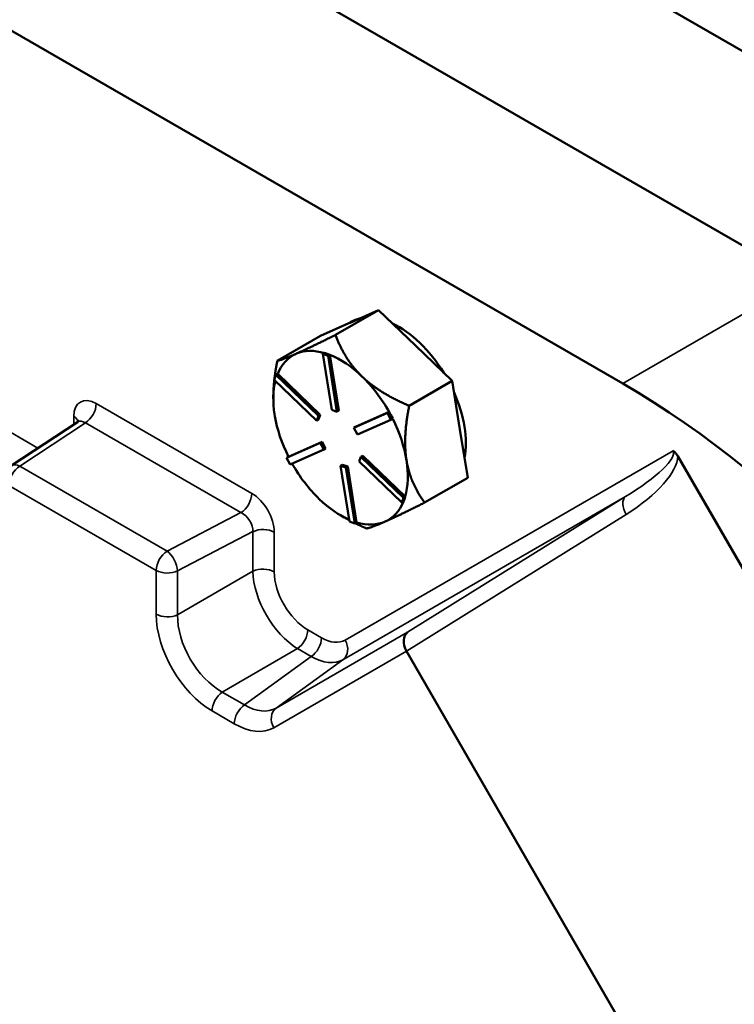
# Model space of a CAD drawing. Units: inches. Extents: x 0.6 to 87.4, y 0.6 to 67.4.
# Drawn here: x 75.9 to 78.1, y 57 to 60.1 of the extents above; entities that cross this region are included whole.
import ezdxf

# ---------------------------------------------------------------- set-up
doc = ezdxf.new("R2010")
doc.units = ezdxf.units.IN
doc.header["$LTSCALE"] = 4
doc.header["$MEASUREMENT"] = 0
doc.layers.add('Visible (ANSI)', color=7, linetype='Continuous', lineweight=50)
doc.layers.add('Visible Narrow (ANSI)', color=7, linetype='Continuous', lineweight=35)

msp = doc.modelspace()

# ---------------------------------------------------------------- linework, layer by layer
at = {"layer": 'Visible (ANSI)'}
for p, q in [((71.8039, 63.7141), (78.875, 59.6317)), ((71.2726, 63.4074), (78.3437, 59.3249)), ((71.2726, 63.4074), (78.3437, 59.3249)), ((70.7069, 63.0808), (77.778, 58.9983)), ((77.0079, 59.2302), (76.8721, 59.1518)), ((76.9179, 59.1902), (77.0079, 59.2302)), ((77.124, 59.1183), (77.0079, 59.2302)), ((76.8245, 59.1486), (76.9144, 59.1887)), ((76.9112, 59.1872), (76.9209, 59.1928)), ((76.9144, 59.1887), (76.9179, 59.1902)), ((76.6887, 59.0703), (76.8245, 59.1486)), ((77.2402, 59.0064), (77.124, 59.1183)), ((76.7493, 59.0929), (76.7459, 59.0913)), ((76.8375, 59.0948), (76.8319, 59.0916)), ((76.8319, 59.0916), (76.8485, 59.0859)), ((76.8601, 58.9153), (76.8319, 59.0916)), ((76.8458, 59.092), (76.8375, 59.0948)), ((76.8542, 59.0891), (76.8458, 59.092)), ((76.8542, 59.0891), (76.8485, 59.0859)), ((76.8485, 59.0859), (76.8767, 58.9096)), ((76.8542, 59.0889), (76.8542, 59.0891)), ((76.8824, 58.9128), (76.8542, 59.0889)), ((76.6786, 59.0103), (76.684, 59.0258)), ((76.6897, 59.0291), (76.684, 59.0258)), ((76.684, 59.0258), (76.8182, 58.8966)), ((76.6898, 59.0289), (76.6897, 59.0291)), ((76.8238, 58.8999), (76.6898, 59.0289)), ((76.8128, 58.8811), (76.6786, 59.0103)), ((77.1044, 58.928), (77.2402, 59.0064)), ((77.2402, 59.0064), (77.2646, 58.8537)), ((76.676, 58.95), (76.676, 58.955)), ((76.6799, 58.9015), (76.6808, 58.8958)), ((76.8238, 58.8999), (76.8182, 58.8966)), ((76.8184, 58.8844), (76.8238, 58.8999)), ((76.8767, 58.9096), (76.8601, 58.9153)), ((76.8824, 58.9128), (76.8767, 58.9096)), ((76.9298, 58.8584), (77.0357, 58.9055)), ((77.0413, 58.9087), (76.9355, 58.8617)), ((77.0414, 58.9087), (77.0357, 58.9055)), ((77.0357, 58.9055), (77.047, 58.8843)), ((77.0414, 58.9087), (77.0413, 58.9087)), ((77.047, 58.8982), (77.0414, 58.9087)), ((77.0527, 58.8876), (77.047, 58.8982)), ((76.058, 58.8768), (75.8499, 58.7393)), ((76.8182, 58.8966), (76.8128, 58.8811)), ((76.8184, 58.8844), (76.8128, 58.8811)), ((77.047, 58.8843), (76.9411, 58.8372)), ((77.0527, 58.8876), (77.047, 58.8843)), ((76.9355, 58.8617), (76.9298, 58.8584)), ((76.9411, 58.8372), (76.9298, 58.8584)), ((77.2646, 58.8537), (77.2891, 58.701)), ((76.7181, 58.7642), (76.824, 58.8113)), ((76.8296, 58.8146), (76.7238, 58.7675)), ((76.8296, 58.8146), (76.824, 58.8113)), ((76.824, 58.8113), (76.8352, 58.7901)), ((76.8409, 58.7934), (76.8296, 58.8146)), ((76.8352, 58.7901), (76.7293, 58.743)), ((76.8409, 58.7934), (76.8352, 58.7901)), ((76.7237, 58.7675), (76.7181, 58.7642)), ((76.7293, 58.743), (76.7181, 58.7642)), ((76.7238, 58.7675), (76.7237, 58.7675)), ((76.9469, 58.7519), (76.9523, 58.7674)), ((77.081, 58.6227), (76.9469, 58.7519)), ((76.9579, 58.7707), (76.9523, 58.7674)), ((76.9523, 58.7674), (77.0864, 58.6382)), ((77.0919, 58.6416), (76.9579, 58.7707)), ((77.9515, 58.7693), (79.5756, 55.9563)), ((76.894, 58.7422), (76.8883, 58.7389)), ((76.9166, 58.5626), (76.8883, 58.7389)), ((76.8883, 58.7389), (76.905, 58.7333)), ((76.9106, 58.7365), (76.894, 58.7422)), ((76.9106, 58.7365), (76.905, 58.7333)), ((76.905, 58.7333), (76.9332, 58.5569)), ((76.9388, 58.5604), (76.9106, 58.7365)), ((77.2891, 58.701), (77.1533, 58.6227)), ((77.0864, 58.6382), (77.081, 58.6227)), ((77.0867, 58.626), (77.081, 58.6227)), ((77.0921, 58.6414), (77.0864, 58.6382)), ((77.0867, 58.626), (77.0894, 58.6337)), ((77.0894, 58.6337), (77.0921, 58.6414)), ((77.0921, 58.6414), (77.0919, 58.6416)), ((76.8882, 58.5826), (76.8997, 58.5759)), ((76.9332, 58.5569), (76.9166, 58.5626)), ((76.9388, 58.5602), (76.9332, 58.5569)), ((76.9388, 58.5602), (76.9388, 58.5604)), ((78.6152, 55.5232), (77.0962, 58.1541))]:
    msp.add_line(p, q, dxfattribs=at)
for centre, major_axis, ratio, start_param, end_param in [((77.0568, 58.9248), (-0.15, 0.2598), 0.57735, 6.211503, 6.233167), ((77.0709, 58.933), (-0.15, 0.2598), 0.57735, 6.114653, 6.283185), ((77.0709, 58.933), (0.15, -0.2598), 0.57735, 1.619832, 2.447257), ((76.8882, 58.8275), (-0.15, 0.2598), 0.57735, 6.233167, 6.705923), ((76.8882, 58.8275), (-0.15, 0.2598), 0.57735, 5.740037, 6.211503), ((76.8882, 58.8275), (0.15, -0.2598), 0.57735, 2.033545, 2.517133), ((76.8882, 58.8275), (-0.15, 0.2598), 0.57735, 0.536562, 0.975515), ((76.8882, 58.8275), (0.15, -0.2598), 0.57735, 1.549957, 2.033545), ((77.778, 56.7938), (1.35, -2.3383), 0.57735, 0.785398, 2.356194), ((77.0709, 58.933), (0.15, -0.2598), 0.57735, 0.587137, 1.385558), ((76.8882, 58.8275), (-0.15, 0.2598), 0.57735, 0.99718, 1.469935), ((76.8882, 58.8275), (0.15, -0.2598), 0.57735, 0.986347, 1.469886), ((76.8882, 58.8275), (-0.15, 0.2598), 0.57735, 1.552252, 2.033545), ((76.8882, 58.8275), (0.15, -0.2598), 0.57735, 0.502759, 0.986347), ((76.8882, 58.8275), (-0.15, 0.2598), 0.57735, 2.033545, 2.48563), ((76.8882, 58.8275), (0.15, -0.2598), 0.57735, 6.222335, 6.704174), ((76.8882, 58.8275), (0.15, -0.2598), 0.57735, 5.738747, 6.222335), ((77.1276, 58.1725), (0.0257, -0.0429), 0.726292, 3.21674, 4.70027), ((77.0163, 58.1032), (0.0791, 0.0523), 0.526663, 6.251105, 6.255266)]:
    msp.add_ellipse(centre, major_axis=major_axis, ratio=ratio, start_param=start_param, end_param=end_param, dxfattribs=at)
for points, weights in [([(76.8721, 59.1518), (76.7917, 59.1118), (76.7493, 59.0929)], [1.34576446124, 1.44777813007, 1.44983996635]), ([(76.9554, 59.021), (76.9015, 59.0729), (76.8721, 59.1518)], [1.44982677127, 1.44982677123, 1.34575504671]), ([(76.7459, 59.0913), (76.7047, 59.0731), (76.6887, 59.0703)], [1.44983996631, 1.44777834385, 1.34578561867]), ([(76.6887, 59.0703), (76.6828, 59.04), (76.6796, 59.0132)], [1.34578561867, 1.37541486675, 1.39661069835]), ([(76.6793, 59.0098), (76.676, 58.9808), (76.676, 58.955)], [1.39936924721, 1.42259962539, 1.43514665896]), ([(77.1044, 58.928), (77.0094, 58.9691), (76.9554, 59.021)], [1.34573389248, 1.44982677121, 1.44982677125]), ([(77.096, 58.7564), (77.0847, 58.8273), (77.1044, 58.928)], [1.44982677129, 1.44982677125, 1.3457338925]), ([(77.1533, 58.6227), (77.1074, 58.6855), (77.096, 58.7564)], [1.34573389246, 1.4498267712, 1.44982677123]), ([(77.0288, 58.5629), (77.0713, 58.5819), (77.1533, 58.6227)], [1.44982677125, 1.44982677121, 1.34573389247]), ([(76.8997, 58.5759), (76.9076, 58.5714), (76.9159, 58.5669)], [1.41142955134, 1.40509655197, 1.39771902696]), ([(76.9342, 58.5575), (76.9511, 58.5492), (76.9699, 58.5411)], [1.38090539373, 1.36512597672, 1.34573389249]), ([(76.9699, 58.5411), (76.9862, 58.544), (77.0288, 58.5629)], [1.34573389251, 1.44982677124, 1.44982677128])]:
    msp.add_rational_spline(points, weights, degree=2, dxfattribs=at)
for points, knots in [([(76.058, 58.8768), (76.0592, 58.8776), (76.0602, 58.8785), (76.0617, 58.8801), (76.0621, 58.8808), (76.0624, 58.8813), (76.0624, 58.8813), (76.0624, 58.8813)], [0.0348641, 0.0348641, 0.0348641, 0.0348641, 0.1848491, 0.1848491, 0.3348341, 0.3348341, 0.4048608, 0.4048608, 0.4048608, 0.4048608]), ([(77.9367, 58.7859), (77.9368, 58.7858), (77.9368, 58.7858), (77.938, 58.7851), (77.9392, 58.7843), (77.9416, 58.7823), (77.9428, 58.7811), (77.9465, 58.777), (77.9491, 58.7735), (77.9515, 58.7693)], [-0.00032124, -0.00032124, -0.00032124, -0.00032124, 0, 0, 0.01634271, 0.01634271, 0.0330731, 0.0330731, 0.07134241, 0.07134241, 0.07134241, 0.07134241])]:
    msp.add_open_spline(points, degree=3, knots=knots, dxfattribs=at)
at = {"layer": 'Visible Narrow (ANSI)'}
for p, q in [((75.9337, 58.7946), (72.4381, 60.8128)), ((78.3437, 59.3249), (77.778, 58.9983)), ((76.6083, 58.6517), (76.1175, 58.935)), ((75.8762, 58.7376), (76.0834, 58.8745)), ((76.0468, 58.8942), (76.0468, 58.8694)), ((76.0834, 58.8745), (76.5741, 58.5912)), ((77.9367, 58.7859), (76.9026, 58.1888)), ((76.3408, 58.4694), (75.8762, 58.7376)), ((75.8421, 58.6771), (76.3066, 58.4089)), ((76.8953, 58.1271), (77.7867, 58.6417)), ((77.7867, 58.6417), (77.0996, 58.2138)), ((76.5741, 58.5912), (76.3408, 58.4694)), ((77.0962, 58.1541), (77.7887, 58.5853)), ((76.3741, 58.4072), (76.6115, 58.5311)), ((76.6115, 58.5311), (76.6115, 58.4059)), ((76.679, 58.4042), (76.679, 58.5294)), ((76.3066, 58.4089), (76.3066, 58.2705)), ((76.3741, 58.2688), (76.3741, 58.4072)), ((76.6115, 58.4059), (76.3741, 58.2688)), ((76.8279, 58.1962), (76.7847, 58.2212)), ((77.0996, 58.2138), (76.6849, 57.9744)), ((76.515, 58.0248), (76.7524, 58.1619)), ((76.6775, 57.9126), (77.0961, 58.1543)), ((76.7524, 58.1619), (76.7957, 58.1369)), ((76.7957, 58.1369), (76.5853, 57.9843)), ((76.6849, 57.9744), (76.8953, 58.1271)), ((76.5853, 57.9843), (76.515, 58.0248)), ((76.4828, 57.9655), (76.553, 57.925))]:
    msp.add_line(p, q, dxfattribs=at)
for centre, major_axis, ratio, start_param, end_param in [((76.1176, 58.8533), (-0.0501, 0.0867), 0.576647, 5.498396, 7.067974), ((76.0821, 58.9146), (-0.025, -0.0433), 0.57735, 0.820305, 2.356194), ((76.0115, 58.8738), (0.05, 0), 0.57735, 0.180185, 0.785398), ((76.0822, 58.8329), (-0.0225, 0.0449), 0.573869, 5.532758, 6.352412), ((77.7451, 58.6752), (0.1916, 0.1106), 0.225992, 4.799655, 6.283185), ((75.8775, 58.6976), (-0.0276, 0.0417), 0.576647, 5.463532, 6.283185), ((77.7191, 58.6602), (0.227, 0.131), 0.381575, 4.799655, 6.064632), ((75.8775, 58.6976), (0.025, 0.0433), 0.57735, 0.820305, 2.356194), ((76.5729, 58.6312), (0.025, 0.0433), 0.57735, 3.961897, 5.497787), ((76.6081, 58.5701), (-0.0503, 0.0865), 0.579103, 3.925289, 5.493044), ((77.8147, 58.6004), (-0.0264, 0.0424), 0.601475, 0.063028, 1.55072), ((76.5727, 58.5497), (0.0277, -0.0418), 0.651183, 0.741308, 2.309062), ((76.6437, 58.5089), (-0.05, 0), 0.57735, 3.926991, 5.410521), ((76.342, 58.4294), (-0.025, -0.0433), 0.57735, 3.961897, 5.497787), ((76.342, 58.4294), (-0.0231, 0.0443), 0.504444, 3.951745, 5.5195), ((76.342, 58.4294), (0.05, 0), 0.57735, 3.926991, 5.410521), ((76.6437, 58.3838), (0.05, 0), 0.57735, 0.785398, 2.268928), ((76.7501, 58.3232), (0.1, -0.1732), 0.554495, 3.930789, 5.493989), ((76.7855, 58.3437), (-0.075, 0.1299), 0.581753, 0.789196, 2.352396), ((76.342, 58.291), (0.05, 0), 0.57735, 3.926991, 5.410521), ((76.4841, 58.1696), (0.125, -0.2165), 0.581753, 3.930789, 5.493989), ((76.5195, 58.1901), (-0.1, 0.1732), 0.60901, 0.789196, 2.352396), ((76.7493, 58.2008), (0.025, 0.0433), 0.57735, 4.014257, 5.497787), ((76.7926, 58.1758), (0.025, 0.0433), 0.57735, 4.014257, 5.497787), ((76.8276, 58.3194), (0.0749, -0.1306), 0.575525, 5.502502, 6.284749), ((76.8673, 58.1684), (0.025, -0.0433), 0.816497, 0.087266, 1.570796), ((76.7922, 58.2989), (0.1045, -0.171), 0.568861, 5.485991, 6.268238), ((76.5181, 57.9859), (0.025, 0.0433), 0.57735, 0.872665, 2.356194), ((76.5883, 57.9454), (0.025, 0.0433), 0.57735, 0.872665, 2.356194), ((76.5878, 58.1506), (0.0952, -0.1773), 0.581536, 5.519659, 6.301905), ((76.7129, 57.933), (-0.025, 0.0433), 0.816497, 0.087266, 1.570796), ((76.5524, 58.1302), (0.1249, -0.2177), 0.575525, 5.502502, 6.284749)]:
    msp.add_ellipse(centre, major_axis=major_axis, ratio=ratio, start_param=start_param, end_param=end_param, dxfattribs=at)

doc.saveas('drawing.dxf')
